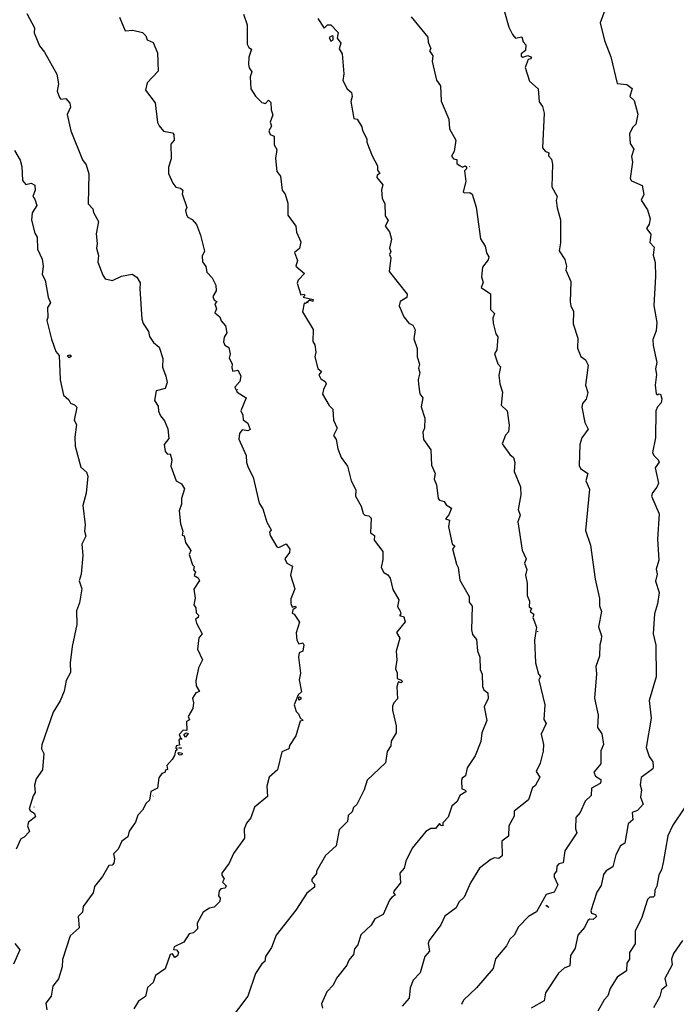
# Model space of a CAD drawing. Extents: x 534357 to 534867, y 3525021 to 3525502.
# Drawn here: x 534673 to 534744, y 3525203 to 3525310 of the extents above; entities that cross this region are included whole.
import ezdxf

# ---------------------------------------------------------------- set-up
doc = ezdxf.new("R2010")
doc.units = 0

msp = doc.modelspace()

# ---------------------------------------------------------------- linework, layer by layer
at = {"layer": 'Contours'}
for points in [[(534736.8, 3525311.1, 69), (534736.16, 3525309.43, 69), (534736.65, 3525307.5, 69), (534737.34, 3525305.74, 69), (534738.01, 3525302.84, 69), (534739.07, 3525302.76, 69), (534739.65, 3525302.32, 69), (534739.4, 3525301.44, 69), (534739.87, 3525301.01, 69), (534740.27, 3525299.51, 69), (534740.04, 3525298.46, 69), (534739.67, 3525298.1, 69), (534739.37, 3525297.4, 69), (534739.42, 3525296.35, 69), (534739.81, 3525295.73, 69), (534739.58, 3525294.94, 69), (534739.67, 3525294.33, 69), (534739.42, 3525292.57, 69), (534739.56, 3525292.3, 69), (534740.72, 3525291.78, 69), (534740.9, 3525290.82, 69), (534740.6, 3525290.2, 69), (534741.31, 3525289.15, 69), (534741.59, 3525288.18, 69), (534741.49, 3525287.61, 69), (534741.2, 3525287.13, 69), (534741.66, 3525286.51, 69), (534741.56, 3525285.63, 69), (534742.04, 3525285.11, 69), (534741.9, 3525284.23, 69), (534742.13, 3525283.44, 69), (534742.18, 3525281.94, 69), (534741.98, 3525278.78, 69), (534742.3, 3525276.94, 69), (534742.26, 3525276.06, 69), (534741.89, 3525275.09, 69), (534741.9, 3525274.47, 69), (534742.33, 3525272.63, 69), (534742.16, 3525271.93, 69), (534742.27, 3525271.31, 69), (534742.14, 3525270.17, 69), (534742.23, 3525269.2, 69), (534742.35, 3525269.1, 69), (534742.52, 3525269.23, 69), (534742.7, 3525269.18, 69), (534742.86, 3525268.68, 69), (534742.79, 3525268.24, 69), (534742.37, 3525267.8, 69), (534742.21, 3525267.36, 69), (534742.16, 3525264.46, 69), (534741.85, 3525262.87, 69), (534741.98, 3525262.52, 69), (534742.45, 3525262.08, 69), (534742.55, 3525261.82, 69), (534742.12, 3525261.21, 69), (534742.48, 3525259.54, 69), (534742.33, 3525259.1, 69), (534741.83, 3525258.48, 69), (534741.75, 3525258.13, 69), (534742.58, 3525256.2, 69), (534742.37, 3525253.47, 69), (534742.54, 3525251.19, 69), (534742.24, 3525250.22, 69), (534742.34, 3525249.69, 69), (534742.17, 3525248.9, 69), (534742.56, 3525247.67, 69), (534742.39, 3525246.44, 69), (534742.05, 3525245.39, 69), (534741.91, 3525243.19, 69), (534742.21, 3525241.96, 69), (534742.23, 3525238.53, 69), (534741.48, 3525235.98, 69), (534741.69, 3525234.05, 69), (534741.15, 3525230.88, 69), (534741.49, 3525229.92, 69), (534741.87, 3525229.33, 69), (534741.92, 3525228.78, 69), (534741.87, 3525228.59, 69), (534740.63, 3525227.63, 69), (534740.52, 3525226.84, 69), (534740.67, 3525226.31, 69), (534740.53, 3525225.52, 69), (534740.83, 3525224.74, 69), (534740.22, 3525224.04, 69), (534739.64, 3525223.85, 69), (534739.73, 3525223.06, 69), (534739.2, 3525222.62, 69), (534738.84, 3525220.51, 69), (534738.38, 3525220.22, 69), (534737.86, 3525219.27, 69), (534737.55, 3525217.95, 69), (534736.81, 3525217.52, 69), (534736.55, 3525217.11, 69), (534736.3, 3525215.93, 69), (534735.8, 3525215.22, 69), (534735.15, 3525213.2, 69), (534735.24, 3525212.94, 69), (534735.68, 3525212.79, 69), (534735.77, 3525212.58, 69), (534735.42, 3525212.24, 69), (534735.07, 3525212.28, 69), (534734.83, 3525212.15, 69), (534734.46, 3525211.36, 69), (534733.74, 3525210.56, 69), (534733.47, 3525209.15, 69), (534732.96, 3525208.36, 69), (534732.88, 3525207.22, 69), (534732.28, 3525206.97, 69), (534731.66, 3525206.41, 69), (534730.25, 3525204.31, 69), (534730.09, 3525203.43, 69), (534728.69, 3525202.65, 69)], [(534674.03, 3525310.45, 87), (534674.88, 3525308.87, 87), (534674.85, 3525308.34, 87), (534675.4, 3525306.94, 87), (534675.96, 3525306.23, 87), (534677.28, 3525303.87, 87), (534677.46, 3525302.82, 87), (534677.33, 3525302.02, 87), (534677.6, 3525301.32, 87), (534677.74, 3525301.17, 87), (534678.27, 3525301.21, 87), (534678.71, 3525300.71, 87), (534678.77, 3525300.27, 87), (534678.4, 3525299.48, 87), (534678.83, 3525297.72, 87), (534680.09, 3525294.56, 87), (534680.49, 3525294.05, 87), (534680.78, 3525293.07, 87), (534680.69, 3525289.82, 87), (534681.21, 3525289.28, 87), (534681.27, 3525288.86, 87), (534681.8, 3525287.89, 87), (534681.55, 3525286.57, 87), (534681.68, 3525285.52, 87), (534681.58, 3525284.99, 87), (534681.82, 3525284.2, 87), (534681.75, 3525283.5, 87), (534682.29, 3525282.06, 87), (534682.55, 3525281.67, 87), (534683.34, 3525281.51, 87), (534684.31, 3525281.97, 87), (534685.45, 3525282.2, 87), (534685.98, 3525281.86, 87), (534686.34, 3525281.23, 87), (534686.28, 3525280.61, 87), (534686.52, 3525277.3, 87), (534686.65, 3525276.84, 87), (534687.22, 3525275.96, 87), (534687.33, 3525275.43, 87), (534687.76, 3525274.79, 87), (534688.37, 3525274.29, 87), (534688.79, 3525273.06, 87), (534688.74, 3525272.1, 87), (534689.12, 3525271.13, 87), (534689.24, 3525270.43, 87), (534689.02, 3525269.81, 87), (534688.05, 3525269.55, 87), (534687.88, 3525268.49, 87), (534688.27, 3525267.88, 87), (534688.3, 3525267.35, 87), (534688.53, 3525266.82, 87), (534688.97, 3525266.3, 87), (534689.34, 3525265.42, 87), (534689.45, 3525264.37, 87), (534688.94, 3525263.73, 87), (534689.05, 3525262.96, 87), (534689.29, 3525262.67, 87), (534689.56, 3525262.7, 87), (534689.75, 3525262.08, 87), (534689.66, 3525261.38, 87), (534690.22, 3525259.8, 87), (534690.8, 3525259.46, 87), (534691.13, 3525258.92, 87), (534690.82, 3525257.87, 87), (534690.82, 3525257.25, 87), (534690.55, 3525256.55, 87), (534690.68, 3525255.14, 87), (534690.95, 3525254.35, 87), (534690.87, 3525253.91, 87), (534691.09, 3525253.83, 87), (534691.23, 3525253.12, 87), (534691.8, 3525252.25, 87), (534691.65, 3525251.81, 87), (534691.99, 3525250.67, 87), (534692.17, 3525250.49, 87), (534692.09, 3525250.14, 87), (534692.31, 3525249.88, 87), (534692.18, 3525249.52, 87), (534692.61, 3525249.26, 87), (534692.76, 3525249, 87), (534692.13, 3525248.03, 87), (534692.27, 3525247.06, 87), (534692.16, 3525246.36, 87), (534692.36, 3525246.01, 87), (534692.38, 3525245.48, 87), (534692.65, 3525245.22, 87), (534692.6, 3525244.98, 87), (534692.34, 3525244.78, 87), (534692.43, 3525244.35, 87), (534693.03, 3525243.2, 87), (534692.67, 3525242.76, 87), (534692.53, 3525241.53, 87), (534693.08, 3525240.39, 87), (534692.66, 3525239.51, 87), (534692.36, 3525238.1, 87), (534692.39, 3525237.57, 87), (534692.75, 3525236.96, 87), (534692.37, 3525236.82, 87), (534691.98, 3525236.25, 87), (534692.11, 3525235.73, 87), (534692.04, 3525235.11, 87), (534691.53, 3525234.23, 87), (534691.67, 3525233.89, 87), (534691.35, 3525233.7, 87), (534691.38, 3525232.74, 87), (534690.98, 3525232.78, 87), (534690.56, 3525232.3, 87), (534690.71, 3525231.94, 87), (534690.51, 3525231.68, 87), (534690.58, 3525231.15, 87), (534690.23, 3525231.06, 87), (534690.19, 3525230.8, 87), (534690.34, 3525230.63, 87), (534690.15, 3525230.54, 87), (534690.05, 3525230.01, 87), (534689.78, 3525229.57, 87), (534689.22, 3525228.95, 87), (534689.3, 3525228.51, 87), (534689.07, 3525228.42, 87), (534688.99, 3525228.16, 87), (534688.68, 3525228.07, 87), (534688.36, 3525227.59, 87), (534688.19, 3525226.49, 87), (534687.47, 3525226.13, 87), (534687.32, 3525225.17, 87), (534686.96, 3525224.87, 87), (534686.58, 3525224.11, 87), (534686.09, 3525223.55, 87), (534685.83, 3525222.79, 87), (534685.13, 3525221.82, 87), (534685, 3525221.2, 87), (534684.34, 3525220.72, 87), (534683.94, 3525219.88, 87), (534683.42, 3525219.35, 87), (534683.55, 3525218.83, 87), (534683.47, 3525218.36, 87), (534683.29, 3525218.15, 87), (534682.94, 3525218.1, 87), (534682.24, 3525216.89, 87), (534681.37, 3525215.83, 87), (534681.25, 3525215.13, 87), (534680.14, 3525213.64, 87), (534680.06, 3525213.05, 87), (534679.59, 3525212.57, 87), (534679.7, 3525211.34, 87), (534678.73, 3525210.46, 87), (534677.91, 3525207.91, 87), (534677.89, 3525207.12, 87), (534677.49, 3525205.8, 87), (534676.88, 3525205.01, 87), (534676.7, 3525203.95, 87), (534676.11, 3525203.16, 87), (534676.21, 3525202.46, 87)], [(534684.08, 3525310.04, 84), (534684.71, 3525308.55, 84), (534685.53, 3525308.63, 84), (534686.59, 3525308.37, 84), (534686.93, 3525308.03, 84), (534687.08, 3525307.59, 84), (534687.74, 3525307.28, 84), (534688.19, 3525306.19, 84), (534688.28, 3525304.17, 84), (534687.09, 3525302.94, 84), (534686.9, 3525302.14, 84), (534687.96, 3525300.74, 84), (534688.22, 3525298.63, 84), (534688.39, 3525298.28, 84), (534688.85, 3525297.67, 84), (534689.84, 3525297.5, 84), (534689.99, 3525297.32, 84), (534690, 3525296.71, 84), (534689.65, 3525296.27, 84), (534689.67, 3525294.68, 84), (534689.38, 3525293.8, 84), (534689.39, 3525293.1, 84), (534689.85, 3525292.05, 84), (534690.18, 3525291.61, 84), (534690.69, 3525291.51, 84), (534690.95, 3525291.28, 84), (534690.89, 3525290.91, 84), (534691.4, 3525289.42, 84), (534691.24, 3525289.07, 84), (534691.33, 3525288.63, 84), (534691.48, 3525288.36, 84), (534691.97, 3525288.1, 84), (534692.43, 3525287.58, 84), (534692.85, 3525286.43, 84), (534693.28, 3525284.68, 84), (534693.03, 3525284.15, 84), (534693.08, 3525283.54, 84), (534693.43, 3525283.01, 84), (534693.56, 3525282.39, 84), (534694.12, 3525281.78, 84), (534694.51, 3525280.99, 84), (534694.56, 3525280.38, 84), (534694.19, 3525279.76, 84), (534694.33, 3525279.36, 84), (534694.64, 3525279.23, 84), (534694.4, 3525278.97, 84), (534694.6, 3525278.44, 84), (534694.4, 3525278, 84), (534694.95, 3525277.57, 84), (534695.09, 3525277.13, 84), (534695.59, 3525276.6, 84), (534695.72, 3525275.81, 84), (534695.44, 3525275.37, 84), (534695.34, 3525274.84, 84), (534695.49, 3525274.49, 84), (534695.93, 3525274.23, 84), (534696.09, 3525273.53, 84), (534695.98, 3525273.09, 84), (534696.29, 3525272.47, 84), (534696.25, 3525272.03, 84), (534696.38, 3525271.69, 84), (534696.91, 3525271.79, 84), (534697.25, 3525271.16, 84), (534697.11, 3525270.54, 84), (534696.57, 3525269.93, 84), (534696.85, 3525269.4, 84), (534697.82, 3525268.79, 84), (534697.24, 3525267.38, 84), (534697.45, 3525266.92, 84), (534697.48, 3525266.41, 84), (534697.98, 3525266.04, 84), (534698.26, 3525265.36, 84), (534697.98, 3525265.2, 84), (534697.37, 3525265.32, 84), (534697.08, 3525264.92, 84), (534697.02, 3525264.3, 84), (534697.8, 3525262.55, 84), (534697.85, 3525261.76, 84), (534698.03, 3525261.23, 84), (534698.57, 3525260.18, 84), (534699.21, 3525257.37, 84), (534699.62, 3525256.76, 84), (534700.04, 3525255.32, 84), (534700.53, 3525254.47, 84), (534700.34, 3525254.21, 84), (534700.43, 3525253.86, 84), (534701.12, 3525252.63, 84), (534701.37, 3525252.58, 84), (534702.16, 3525252.95, 84), (534702.53, 3525252.37, 84), (534702.52, 3525252.02, 84), (534702.02, 3525251.32, 84), (534702.22, 3525250.88, 84), (534702.83, 3525250.53, 84), (534702.63, 3525249.56, 84), (534703.1, 3525248.07, 84), (534702.67, 3525247.01, 84), (534702.65, 3525246.48, 84), (534702.79, 3525246.1, 84), (534703.14, 3525246.2, 84), (534703.23, 3525246.05, 84), (534702.88, 3525245.82, 84), (534702.8, 3525245.46, 84), (534703.01, 3525245.34, 84), (534703.58, 3525244.47, 84), (534703.24, 3525243.32, 84), (534703.3, 3525242.53, 84), (534703.51, 3525242.11, 84), (534703.95, 3525242.24, 84), (534704.08, 3525242.01, 84), (534703.95, 3525241.33, 84), (534703.56, 3525241.13, 84), (534703.47, 3525240.69, 84), (534703.71, 3525238.93, 84), (534703.56, 3525238.23, 84), (534703.82, 3525236.91, 84), (534703.44, 3525236.58, 84), (534703.01, 3525235.5, 84), (534703.23, 3525234.8, 84), (534703.5, 3525234.54, 84), (534703.66, 3525234.1, 84), (534704, 3525233.83, 84), (534703.67, 3525233.75, 84), (534703.19, 3525232.16, 84), (534702.52, 3525231.11, 84), (534702.45, 3525230.75, 84), (534701.69, 3525230.4, 84), (534701.21, 3525228.46, 84), (534700.32, 3525227.67, 84), (534700.07, 3525226.7, 84), (534700.13, 3525225.56, 84), (534698.71, 3525224.41, 84), (534698.33, 3525223.27, 84), (534697.86, 3525222.67, 84), (534697.6, 3525222.04, 84), (534697.63, 3525221.07, 84), (534696.45, 3525219.4, 84), (534695.96, 3525218.34, 84), (534695.17, 3525217.28, 84), (534695.16, 3525217.05, 84), (534695.44, 3525216.67, 84), (534695.25, 3525216.28, 84), (534695.65, 3525215.88, 84), (534695.52, 3525215.65, 84), (534695.08, 3525215.57, 84), (534694.89, 3525215.35, 84), (534694.8, 3525214.82, 84), (534694.99, 3525214.56, 84), (534694.96, 3525214.21, 84), (534694.34, 3525213.59, 84), (534693.85, 3525213.48, 84), (534693.15, 3525213.03, 84), (534692.5, 3525211.83, 84), (534692.54, 3525211.25, 84), (534692.1, 3525210.8, 84), (534691.64, 3525210.68, 84), (534691.05, 3525209.77, 84), (534690, 3525209.29, 84), (534689.93, 3525209.01, 84), (534690.27, 3525208.95, 84), (534690.47, 3525208.66, 84), (534690.36, 3525208.3, 84), (534690.09, 3525208.12, 84), (534689.83, 3525208.51, 84), (534689.56, 3525208.44, 84), (534689.04, 3525206.91, 84), (534687.98, 3525206.19, 84), (534687.72, 3525205.4, 84), (534687.11, 3525204.87, 84), (534686.92, 3525203.9, 84), (534686.15, 3525203.39, 84), (534685.64, 3525202.58, 84)], [(534697.53, 3525310.35, 81), (534697.92, 3525309.21, 81), (534697.93, 3525307.1, 81), (534698.11, 3525306.74, 81), (534698.38, 3525306.58, 81), (534698.11, 3525305.7, 81), (534698.06, 3525304.91, 81), (534698.13, 3525304.55, 81), (534698.44, 3525304.12, 81), (534698.26, 3525303.59, 81), (534698.32, 3525302.27, 81), (534698.81, 3525301.48, 81), (534699.52, 3525300.78, 81), (534699.89, 3525300.67, 81), (534700.24, 3525301.03, 81), (534700.49, 3525300.78, 81), (534700.52, 3525299.99, 81), (534700.71, 3525299.47, 81), (534700.43, 3525298.67, 81), (534700.57, 3525298.24, 81), (534700.27, 3525297.71, 81), (534700.42, 3525297.34, 81), (534700.86, 3525297.13, 81), (534700.86, 3525296.22, 81), (534701.14, 3525295.69, 81), (534700.99, 3525294.72, 81), (534701.13, 3525293.32, 81), (534701.54, 3525292.79, 81), (534701.71, 3525291.3, 81), (534702.05, 3525290.86, 81), (534702.32, 3525289.89, 81), (534702.34, 3525288.58, 81), (534703.18, 3525287.4, 81), (534703.25, 3525286.73, 81), (534703.74, 3525285.68, 81), (534703.59, 3525284.98, 81), (534703.06, 3525284.54, 81), (534703.37, 3525283.66, 81), (534703.19, 3525283.04, 81), (534704.14, 3525282.25, 81), (534703.46, 3525281.55, 81), (534703.33, 3525281.2, 81), (534703.73, 3525279.94, 81), (534704.09, 3525280.03, 81), (534704.16, 3525279.88, 81), (534703.98, 3525279.71, 81), (534705.08, 3525279.45, 81), (534705.05, 3525279.22, 81), (534704.7, 3525279.36, 81), (534704.26, 3525279.02, 81), (534704.09, 3525279.06, 81), (534703.91, 3525278.12, 81), (534705.09, 3525276.19, 81), (534705.02, 3525274.88, 81), (534705.26, 3525274.53, 81), (534705.38, 3525273.73, 81), (534705.27, 3525273.21, 81), (534705.58, 3525271.98, 81), (534705.98, 3525271.63, 81), (534705.69, 3525271.28, 81), (534705.91, 3525270.84, 81), (534706.38, 3525270.57, 81), (534706.5, 3525270.31, 81), (534706.18, 3525269.7, 81), (534706.09, 3525269.17, 81), (534706.79, 3525267.94, 81), (534707.2, 3525267.57, 81), (534707.27, 3525266.36, 81), (534707.69, 3525265.48, 81), (534707.26, 3525264.69, 81), (534707.57, 3525264.25, 81), (534707.74, 3525263.26, 81), (534708.1, 3525262.32, 81), (534708.81, 3525261.36, 81), (534709.19, 3525259.78, 81), (534709.7, 3525258.81, 81), (534709.65, 3525258.11, 81), (534710.29, 3525257.06, 81), (534710.49, 3525256.26, 81), (534710.67, 3525256.08, 81), (534711.11, 3525256, 81), (534711.36, 3525255.74, 81), (534711.28, 3525254.16, 81), (534711.73, 3525253.88, 81), (534711.67, 3525253.37, 81), (534712.62, 3525252.14, 81), (534712.63, 3525251.26, 81), (534712.45, 3525250.38, 81), (534712.72, 3525249.86, 81), (534713.18, 3525249.6, 81), (534713.42, 3525249.24, 81), (534713.71, 3525248.02, 81), (534714.35, 3525246.88, 81), (534714.21, 3525246.17, 81), (534714.51, 3525245.65, 81), (534714.56, 3525245.38, 81), (534714.42, 3525245.21, 81), (534714.9, 3525245.03, 81), (534715.05, 3525244.51, 81), (534714.09, 3525243.36, 81), (534714.46, 3525242.75, 81), (534714.07, 3525241.34, 81), (534714.14, 3525240.37, 81), (534714, 3525239.4, 81), (534714.17, 3525238.97, 81), (534714.19, 3525238.35, 81), (534714.64, 3525238.18, 81), (534714.71, 3525238, 81), (534714.6, 3525237.88, 81), (534714.33, 3525238.01, 81), (534714.25, 3525237.85, 81), (534714.15, 3525237.47, 81), (534714.21, 3525236.15, 81), (534713.8, 3525235.71, 81), (534713.68, 3525235.36, 81), (534713.66, 3525234.92, 81), (534714.08, 3525233.25, 81), (534714.05, 3525232.46, 81), (534713.52, 3525231.58, 81), (534713.48, 3525231.05, 81), (534713.08, 3525230.44, 81), (534712.91, 3525229.21, 81), (534710.92, 3525227.36, 81), (534710.59, 3525226.3, 81), (534709.82, 3525224.72, 81), (534709.46, 3525224.37, 81), (534709.3, 3525223.92, 81), (534708.85, 3525223.52, 81), (534708.78, 3525222.87, 81), (534707.9, 3525221.98, 81), (534707.55, 3525220.23, 81), (534706.41, 3525219.17, 81), (534705.45, 3525217.49, 81), (534705.44, 3525217.22, 81), (534704.92, 3525216.61, 81), (534704.92, 3525216.4, 81), (534705.23, 3525216.09, 81), (534705.22, 3525215.74, 81), (534704.39, 3525215.09, 81), (534703.19, 3525213.27, 81), (534701.05, 3525210.54, 81), (534700.56, 3525209.22, 81), (534699.9, 3525208.25, 81), (534699.85, 3525207.69, 81), (534699.5, 3525207.43, 81), (534698.82, 3525206.4, 81), (534697.99, 3525203.94, 81), (534695.06, 3525200.06, 81)], [(534705.57, 3525309.91, 78), (534706.27, 3525308.85, 78), (534706.62, 3525309.21, 78), (534706.97, 3525309.21, 78), (534707.78, 3525308.37, 78), (534707.69, 3525307.75, 78), (534708.06, 3525307.22, 78), (534707.89, 3525306.61, 78), (534708.23, 3525306.08, 78), (534708.38, 3525303.89, 78), (534708.3, 3525303.18, 78), (534708.76, 3525302.26, 78), (534709.23, 3525301.87, 78), (534709.3, 3525301.43, 78), (534709.15, 3525300.9, 78), (534709.47, 3525299.06, 78), (534709.85, 3525298.97, 78), (534710.35, 3525298.15, 78), (534710.42, 3525297.74, 78), (534710.9, 3525296.86, 78), (534710.9, 3525296.51, 78), (534711.45, 3525295.02, 78), (534712.03, 3525293.94, 78), (534712.03, 3525293.44, 78), (534712.31, 3525293.09, 78), (534712.02, 3525292.91, 78), (534711.96, 3525292.65, 78), (534712.64, 3525291.86, 78), (534712.48, 3525291.33, 78), (534712.55, 3525290.37, 78), (534712.84, 3525289.84, 78), (534712.89, 3525288.52, 78), (534713.2, 3525288, 78), (534712.89, 3525287.38, 78), (534713.34, 3525286.77, 78), (534713.56, 3525285.98, 78), (534713.34, 3525285.01, 78), (534713.48, 3525284.66, 78), (534713.36, 3525284.31, 78), (534713.5, 3525283.96, 78), (534713.31, 3525282.46, 78), (534715.25, 3525280.01, 78), (534715.21, 3525279.66, 78), (534714.49, 3525279.21, 78), (534714.38, 3525278.77, 78), (534714.89, 3525277.55, 78), (534715.43, 3525276.89, 78), (534715.88, 3525276.67, 78), (534716.11, 3525276.14, 78), (534715.98, 3525275.18, 78), (534716.36, 3525274.12, 78), (534716.36, 3525273.24, 78), (534716.6, 3525272.45, 78), (534716.47, 3525272.01, 78), (534716.63, 3525271.49, 78), (534716.44, 3525270.78, 78), (534716.5, 3525270.26, 78), (534716.65, 3525269.2, 78), (534716.97, 3525268.77, 78), (534716.77, 3525267.8, 78), (534717.19, 3525266.57, 78), (534717.13, 3525265.51, 78), (534716.97, 3525265.07, 78), (534717.03, 3525264.28, 78), (534717.83, 3525263.14, 78), (534717.91, 3525261.47, 78), (534718.29, 3525260.6, 78), (534718.17, 3525259.98, 78), (534718.44, 3525259.37, 78), (534718.61, 3525257.87, 78), (534718.75, 3525257.7, 78), (534719.28, 3525257.54, 78), (534719.47, 3525257.17, 78), (534720.07, 3525256.82, 78), (534719.78, 3525256.12, 78), (534719.41, 3525255.68, 78), (534719.84, 3525255.51, 78), (534719.74, 3525254.8, 78), (534720.13, 3525252.96, 78), (534720.41, 3525252.7, 78), (534720.17, 3525252.43, 78), (534720.59, 3525250.76, 78), (534720.79, 3525250.41, 78), (534720.96, 3525249.01, 78), (534721.99, 3525247.25, 78), (534721.96, 3525246.64, 78), (534722.3, 3525246.19, 78), (534722.23, 3525243.65, 78), (534722.35, 3525243.12, 78), (534722.79, 3525242.6, 78), (534722.89, 3525241.37, 78), (534723.13, 3525240.67, 78), (534723.18, 3525239.35, 78), (534723.39, 3525238.82, 78), (534723.41, 3525237.5, 78), (534723.55, 3525237.15, 78), (534724, 3525236.8, 78), (534724.02, 3525236.19, 78), (534723.59, 3525235.31, 78), (534723.89, 3525233.81, 78), (534723.35, 3525232.49, 78), (534723.23, 3525231.53, 78), (534722.62, 3525229.97, 78), (534721.75, 3525228.67, 78), (534721.58, 3525227.83, 78), (534721.22, 3525227.57, 78), (534721.13, 3525227.3, 78), (534721.19, 3525226.42, 78), (534721.59, 3525226.25, 78), (534721.63, 3525226.07, 78), (534720.97, 3525225.67, 78), (534720.68, 3525225.02, 78), (534720.09, 3525224.54, 78), (534719.72, 3525223.34, 78), (534719.12, 3525222.73, 78), (534719.13, 3525222.4, 78), (534718.96, 3525222.42, 78), (534718.78, 3525222.65, 78), (534718.34, 3525222.1, 78), (534717.81, 3525222.1, 78), (534717.29, 3525221.78, 78), (534715.79, 3525219.99, 78), (534715.13, 3525218.58, 78), (534714.93, 3525217.81, 78), (534714.45, 3525217.26, 78), (534714.55, 3525216.21, 78), (534713.81, 3525215.33, 78), (534713.78, 3525215.15, 78), (534713.97, 3525214.89, 78), (534713.62, 3525214.7, 78), (534713.36, 3525214.33, 78), (534712.65, 3525212.77, 78), (534711.75, 3525212.33, 78), (534711.35, 3525211.64, 78), (534710.23, 3525210.57, 78), (534709.93, 3525209.51, 78), (534709.57, 3525209.07, 78), (534709.44, 3525208.46, 78), (534708.93, 3525207.84, 78), (534708.72, 3525207.29, 78), (534707.6, 3525205.9, 78), (534707.23, 3525205.11, 78), (534706.54, 3525204.41, 78), (534705.99, 3525203.09, 78), (534706.09, 3525202.65, 78)], [(534715.7, 3525310.06, 75), (534717.5, 3525307.87, 75), (534717.54, 3525307.34, 75), (534717.81, 3525306.64, 75), (534717.69, 3525306.38, 75), (534718.03, 3525305.85, 75), (534717.96, 3525305.24, 75), (534718.43, 3525303.22, 75), (534718.88, 3525302.6, 75), (534718.94, 3525300.93, 75), (534719.78, 3525299, 75), (534719.85, 3525297.95, 75), (534720.52, 3525296.72, 75), (534720.34, 3525295.49, 75), (534720.06, 3525294.96, 75), (534720.29, 3525294.69, 75), (534720.63, 3525294.61, 75), (534720.65, 3525294.19, 75), (534721, 3525293.91, 75), (534721.26, 3525293.77, 75), (534721.53, 3525293.92, 75), (534721.68, 3525293.83, 75), (534721.7, 3525293.6, 75), (534721.49, 3525293.39, 75), (534721.61, 3525292.24, 75), (534721.34, 3525291.1, 75), (534721.45, 3525291, 75), (534722.06, 3525291.04, 75), (534722.3, 3525290.84, 75), (534722.74, 3525289.44, 75), (534723.2, 3525286.01, 75), (534723.72, 3525285.22, 75), (534723.84, 3525284.5, 75), (534724.12, 3525284.08, 75), (534724.05, 3525283.73, 75), (534723.41, 3525282.93, 75), (534723.3, 3525281.88, 75), (534723.51, 3525281.27, 75), (534723.27, 3525280.74, 75), (534724.3, 3525280.04, 75), (534724.28, 3525278.37, 75), (534724.71, 3525277.93, 75), (534724.54, 3525277.4, 75), (534724.58, 3525276.88, 75), (534724.85, 3525275.73, 75), (534725.09, 3525275.38, 75), (534724.97, 3525273.98, 75), (534724.74, 3525273.54, 75), (534725.09, 3525272.48, 75), (534725.36, 3525272.13, 75), (534725.18, 3525271.25, 75), (534725.3, 3525270.29, 75), (534725.6, 3525269.41, 75), (534725.44, 3525268, 75), (534726.1, 3525267.39, 75), (534726.33, 3525265.81, 75), (534726.23, 3525265.11, 75), (534725.93, 3525264.72, 75), (534725.54, 3525263.79, 75), (534726.37, 3525262.65, 75), (534726.78, 3525262.3, 75), (534726.94, 3525261.77, 75), (534726.85, 3525260.8, 75), (534727.55, 3525259.13, 75), (534727.59, 3525258.26, 75), (534727.27, 3525256.67, 75), (534727.49, 3525256.06, 75), (534727.25, 3525255.36, 75), (534727.72, 3525252.28, 75), (534728.16, 3525251.32, 75), (534727.97, 3525250.88, 75), (534728.22, 3525250.17, 75), (534728.09, 3525249.56, 75), (534728.26, 3525248.68, 75), (534728.27, 3525247.36, 75), (534728.51, 3525246.75, 75), (534728.47, 3525246.13, 75), (534728.75, 3525245.96, 75), (534728.58, 3525245.61, 75), (534728.97, 3525245.34, 75), (534728.87, 3525244.99, 75), (534729.26, 3525243.94, 75), (534729.05, 3525242.53, 75), (534729.16, 3525240.07, 75), (534729.48, 3525238.84, 75), (534729.69, 3525238.58, 75), (534729.54, 3525238.23, 75), (534730.18, 3525235.51, 75), (534730.07, 3525233.92, 75), (534730.34, 3525233.48, 75), (534729.77, 3525232.34, 75), (534730.02, 3525231.2, 75), (534729.98, 3525230.5, 75), (534729.68, 3525229.18, 75), (534729.23, 3525228.3, 75), (534729.65, 3525227.68, 75), (534729.13, 3525226.74, 75), (534728.83, 3525226.54, 75), (534728.41, 3525225.22, 75), (534726.84, 3525223.98, 75), (534726.84, 3525223.45, 75), (534726.27, 3525222.4, 75), (534726.25, 3525221.29, 75), (534725.51, 3525220.73, 75), (534725.55, 3525219.14, 75), (534725.21, 3525218.87, 75), (534724.68, 3525218.91, 75), (534724.33, 3525218.76, 75), (534723.1, 3525217.81, 75), (534722.12, 3525216.23, 75), (534721.44, 3525214.65, 75), (534720.87, 3525214.12, 75), (534720.57, 3525213.5, 75), (534719.34, 3525212.59, 75), (534718.91, 3525211.65, 75), (534717.66, 3525209.98, 75), (534717.55, 3525209.63, 75), (534717.68, 3525208.82, 75), (534717.16, 3525208.22, 75), (534716.66, 3525206.46, 75), (534715.9, 3525205.67, 75), (534715.59, 3525204.84, 75), (534715.49, 3525203.73, 75), (534714.71, 3525202.85, 75)], [(534725.81, 3525310.62, 72), (534726.26, 3525308.96, 72), (534726.69, 3525308.17, 72), (534727.01, 3525307.76, 72), (534727.68, 3525307.91, 72), (534727.84, 3525307.38, 72), (534728.12, 3525307.03, 72), (534728.09, 3525306.41, 72), (534727.62, 3525306.06, 72), (534727.61, 3525305.8, 72), (534727.81, 3525305.71, 72), (534728.34, 3525305.87, 72), (534728.74, 3525305.71, 72), (534728.64, 3525305.54, 72), (534728.36, 3525305.45, 72), (534728.06, 3525304.57, 72), (534728.52, 3525303.1, 72), (534729.45, 3525302.29, 72), (534729.57, 3525300.88, 72), (534729.92, 3525300.36, 72), (534730.1, 3525299.65, 72), (534729.94, 3525295.87, 72), (534730.22, 3525295.5, 72), (534730.61, 3525295.35, 72), (534730.59, 3525295, 72), (534730.89, 3525294.65, 72), (534731.01, 3525294.12, 72), (534730.93, 3525291.66, 72), (534731.53, 3525290.61, 72), (534731.42, 3525290.17, 72), (534731.5, 3525289.38, 72), (534731.89, 3525288.06, 72), (534731.86, 3525285.6, 72), (534731.73, 3525284.72, 72), (534732.36, 3525283.76, 72), (534732.54, 3525283.05, 72), (534732.46, 3525282.61, 72), (534732.98, 3525281.39, 72), (534732.94, 3525279.19, 72), (534733, 3525278.75, 72), (534733.3, 3525278.14, 72), (534733.25, 3525276.82, 72), (534733.75, 3525275.24, 72), (534733.73, 3525274.18, 72), (534734.07, 3525273.26, 72), (534734.6, 3525272.89, 72), (534734.86, 3525272.34, 72), (534734.58, 3525270.14, 72), (534734.85, 3525269.35, 72), (534734.66, 3525268.65, 72), (534734.27, 3525268.16, 72), (534734.18, 3525267.77, 72), (534734.5, 3525266.1, 72), (534734.88, 3525265.4, 72), (534734.17, 3525264.43, 72), (534733.96, 3525263.73, 72), (534733.91, 3525261.44, 72), (534734.03, 3525261.14, 72), (534734.82, 3525260.57, 72), (534734.62, 3525259.77, 72), (534735.01, 3525258.9, 72), (534734.57, 3525254.41, 72), (534735.11, 3525252.83, 72), (534735.62, 3525249.14, 72), (534736.11, 3525247.04, 72), (534736.09, 3525246.25, 72), (534736.33, 3525245.63, 72), (534736.01, 3525243.96, 72), (534736.31, 3525243, 72), (534736.28, 3525242.56, 72), (534736.13, 3525242.03, 72), (534736.09, 3525240.8, 72), (534735.72, 3525239.65, 72), (534735.78, 3525238.86, 72), (534735.57, 3525236.23, 72), (534735.95, 3525234.38, 72), (534735.9, 3525233.06, 72), (534736.36, 3525232.36, 72), (534736.55, 3525231.22, 72), (534736.24, 3525230.52, 72), (534736.24, 3525229.11, 72), (534735.47, 3525228.23, 72), (534735.66, 3525227.79, 72), (534736.25, 3525227.4, 72), (534736.24, 3525227.18, 72), (534736.16, 3525227, 72), (534735.23, 3525226.47, 72), (534735.2, 3525225.68, 72), (534734.54, 3525225.06, 72), (534733.99, 3525223.83, 72), (534733.55, 3525223.3, 72), (534733.51, 3525222.07, 72), (534733.63, 3525221.63, 72), (534732.34, 3525219.69, 72), (534732.15, 3525218.38, 72), (534731.71, 3525218.26, 72), (534731.49, 3525218.02, 72), (534731.45, 3525217.49, 72), (534731.2, 3525217.14, 72), (534731.18, 3525216.88, 72), (534731.57, 3525216, 72), (534731.19, 3525215.22, 72), (534730.32, 3525214.94, 72), (534729.26, 3525213.09, 72), (534728.39, 3525212.57, 72), (534727.34, 3525211.44, 72), (534726.87, 3525210.54, 72), (534726.38, 3525210.11, 72), (534726.04, 3525209.39, 72), (534724.83, 3525207.98, 72), (534724.58, 3525206.93, 72), (534722.79, 3525204.84, 72), (534721.37, 3525203.49, 72), (534721.15, 3525203.05, 72)], [(534707.15, 3525308.02, 78), (534706.82, 3525307.84, 78), (534706.98, 3525307.43, 78), (534707.24, 3525307.58, 78), (534707.24, 3525307.99, 78), (534707.15, 3525308.02, 78)], [(534672.72, 3525295.59, 90), (534673.33, 3525294.54, 90), (534673.52, 3525293.84, 90), (534673.57, 3525292.34, 90), (534673.92, 3525291.91, 90), (534674.52, 3525292.05, 90), (534674.93, 3525291.82, 90), (534674.94, 3525291.3, 90), (534674.68, 3525290.59, 90), (534674.92, 3525290.33, 90), (534675.12, 3525289.63, 90), (534674.63, 3525288.83, 90), (534674.54, 3525288.04, 90), (534674.9, 3525286.64, 90), (534675.16, 3525286.2, 90), (534675.2, 3525284.88, 90), (534675.71, 3525283.83, 90), (534675.82, 3525283.04, 90), (534675.71, 3525282.16, 90), (534676.02, 3525281.54, 90), (534676.36, 3525279.7, 90), (534676.62, 3525279.09, 90), (534676.29, 3525278.56, 90), (534676.32, 3525277.5, 90), (534676.2, 3525277.15, 90), (534676.71, 3525275.13, 90), (534677.19, 3525273.82, 90), (534677.56, 3525273.38, 90), (534677.65, 3525270.74, 90), (534678.01, 3525269.07, 90), (534678.59, 3525268.55, 90), (534678.76, 3525268.2, 90), (534679.22, 3525268.02, 90), (534679.45, 3525267.76, 90), (534679.16, 3525266.35, 90), (534679.42, 3525265.91, 90), (534679.25, 3525264.51, 90), (534679.3, 3525263.54, 90), (534679.89, 3525261.26, 90), (534680.5, 3525260.73, 90), (534680.66, 3525260.29, 90), (534680.49, 3525258.45, 90), (534680.13, 3525257.13, 90), (534680.38, 3525255.02, 90), (534680.29, 3525254.32, 90), (534680.43, 3525253.79, 90), (534679.99, 3525252.91, 90), (534680.1, 3525251.68, 90), (534679.92, 3525249.66, 90), (534679.72, 3525248.96, 90), (534679.99, 3525248.08, 90), (534679.76, 3525246.58, 90), (534679.42, 3525245.7, 90), (534679.46, 3525244.21, 90), (534678.94, 3525241.83, 90), (534678.75, 3525240.08, 90), (534678.79, 3525239.02, 90), (534678.31, 3525238.14, 90), (534678.08, 3525237, 90), (534677.66, 3525235.94, 90), (534676.9, 3525234.71, 90), (534675.66, 3525231.19, 90), (534675.63, 3525230.75, 90), (534675.87, 3525230.22, 90), (534675.75, 3525228.47, 90), (534675.06, 3525227.5, 90), (534674.86, 3525226.79, 90), (534674.94, 3525226, 90), (534674.72, 3525225.65, 90), (534674.31, 3525224.24, 90), (534674.4, 3525224.04, 90), (534674.89, 3525223.72, 90), (534674.97, 3525223.37, 90), (534674.23, 3525222.79, 90), (534674.11, 3525222.4, 90), (534674.32, 3525221.78, 90), (534673.75, 3525221.17, 90), (534673.41, 3525220.99, 90), (534672.89, 3525219.85, 90)], [(534722, 3525293.83, 75), (534722.05, 3525293.84, 75)], [(534704.48, 3525279.09, 81), (534704.53, 3525279.15, 81)], [(534678.48, 3525273.38, 90), (534678.71, 3525273.45, 90), (534678.87, 3525273.29, 90), (534678.62, 3525273.11, 90), (534678.45, 3525273.29, 90), (534678.48, 3525273.38, 90)], [(534696.86, 3525269.66, 84), (534696.91, 3525269.67, 84)], [(534729.37, 3525243.5, 75), (534729.38, 3525243.41, 75)], [(534703.58, 3525236.38, 84), (534703.73, 3525236.29, 84), (534703.72, 3525236.12, 84), (534703.53, 3525236.03, 84), (534703.53, 3525236.3, 84), (534703.58, 3525236.38, 84)], [(534691.36, 3525232.47, 87), (534691.52, 3525232.39, 87), (534691.24, 3525232.01, 87), (534691.05, 3525232.3, 87), (534691.24, 3525232.44, 87), (534691.36, 3525232.47, 87)], [(534690.74, 3525231.86, 87), (534690.84, 3525231.86, 87), (534690.77, 3525231.77, 87), (534690.74, 3525231.86, 87)], [(534690.4, 3525230.8, 87), (534690.45, 3525230.84, 87)], [(534690.54, 3525230.36, 87), (534690.89, 3525230.28, 87), (534690.83, 3525230.1, 87), (534690.55, 3525230.04, 87), (534690.46, 3525230.29, 87), (534690.54, 3525230.36, 87)], [(534690.59, 3525230.89, 87), (534690.81, 3525230.8, 87), (534690.6, 3525230.8, 87), (534690.59, 3525230.89, 87)], [(534687.7, 3525225.61, 87), (534687.75, 3525225.64, 87)], [(534674.83, 3525224.42, 90), (534674.83, 3525224.44, 90)], [(534745.31, 3525224.36, 66), (534744.05, 3525222.46, 66), (534743.5, 3525221.31, 66), (534743, 3525218.41, 66), (534742.82, 3525217.62, 66), (534742.52, 3525217.09, 66), (534742.33, 3525215.86, 66), (534742.1, 3525215.42, 66), (534742.07, 3525214.81, 66), (534741.92, 3525214.67, 66), (534741.57, 3525214.68, 66), (534741.3, 3525214.43, 66), (534740.67, 3525212.34, 66), (534739.98, 3525211.02, 66), (534739.97, 3525209.61, 66), (534739.36, 3525208.65, 66), (534739.34, 3525207.94, 66), (534739.06, 3525207.5, 66), (534739.04, 3525206.68, 66), (534738.03, 3525206.01, 66), (534737.26, 3525204.77, 66), (534736.99, 3525203.98, 66), (534736.6, 3525203.54, 66), (534735.93, 3525202.31, 66)], [(534730.37, 3525213.8, 72), (534730.62, 3525213.54, 72), (534730.33, 3525213.71, 72), (534730.37, 3525213.8, 72)], [(534672.73, 3525209.65, 90), (534673.3, 3525208.95, 90), (534672.61, 3525207.4, 90)], [(534745.1, 3525209.98, 63), (534744.11, 3525208.57, 63), (534743.91, 3525207.96, 63), (534743.98, 3525207.34, 63), (534743.19, 3525205.85, 63), (534743.37, 3525205.06, 63), (534742.81, 3525204.62, 63), (534742.65, 3525203.91, 63), (534741.95, 3525202.68, 63)]]:
    msp.add_polyline3d(points, dxfattribs=at)

doc.saveas('drawing.dxf')
